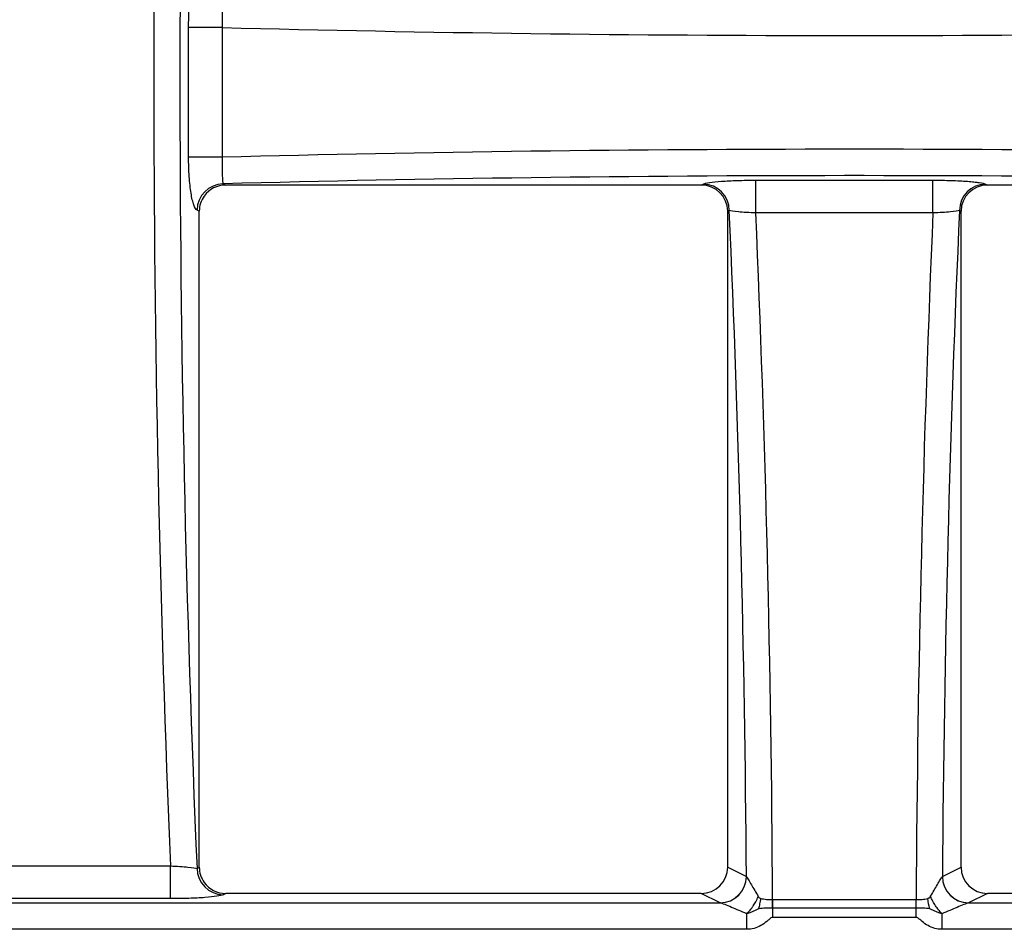
# Model space of a CAD drawing. Units: millimetres. Extents: x 8 to 460, y -29 to 291.
# Drawn here: x 165 to 183, y 191 to 208 of the extents above; entities that cross this region are included whole.
import ezdxf

# ---------------------------------------------------------------- set-up
doc = ezdxf.new("R2010")
doc.units = ezdxf.units.MM

msp = doc.modelspace()

# ---------------------------------------------------------------- linework, layer by layer
at = {"color": 7, "linetype": 'Continuous', "lineweight": 25}
for p, q in [((168.063959, 205.827003), (168.063959, 208.275289)), ((168.698991, 208.275289), (168.063959, 208.275289)), ((168.698991, 208.275289), (168.698991, 205.827003)), ((168.698991, 205.827003), (168.063959, 205.827003)), ((168.716595, 205.325632), (168.765944, 205.301146)), ((177.745713, 205.301146), (177.784039, 205.320162)), ((178.776335, 205.393565), (182.123091, 205.393565)), ((178.776335, 204.774279), (178.776335, 205.393565)), ((182.123091, 204.774279), (182.123091, 205.393565)), ((183.115387, 205.320162), (183.153712, 205.301146)), ((177.745713, 205.301146), (168.765944, 205.301146)), ((192.133481, 205.301146), (183.153712, 205.301146)), ((168.265914, 204.806832), (168.224191, 204.827534)), ((168.265914, 192.42046), (168.265914, 204.806832)), ((178.276442, 204.822065), (178.245743, 204.806832)), ((178.245743, 192.42046), (178.245743, 204.806832)), ((182.123091, 204.774279), (178.776335, 204.774279)), ((182.653683, 204.806832), (182.622983, 204.822065)), ((182.653683, 192.42046), (182.653683, 204.806832)), ((164.400015, 192.446153), (167.723873, 192.446153)), ((167.723873, 191.827997), (167.723873, 192.446153)), ((168.223594, 192.399461), (168.265914, 192.42046)), ((178.245743, 192.42046), (178.598455, 192.245453)), ((182.30097, 192.245453), (182.653683, 192.42046)), ((168.765944, 191.926146), (168.715997, 191.901364)), ((177.745713, 191.926146), (168.765944, 191.926146)), ((178.106051, 191.747356), (177.745713, 191.926146)), ((183.153712, 191.926146), (182.793374, 191.747356)), ((192.133481, 191.926146), (183.153712, 191.926146)), ((139.630069, 191.747356), (178.106051, 191.747356)), ((167.723873, 191.827997), (164.400015, 191.827997)), ((179.095394, 191.650134), (179.095394, 191.809779)), ((179.095394, 191.809779), (181.804031, 191.809779)), ((181.804031, 191.650134), (181.804031, 191.809779)), ((182.793374, 191.747356), (206.881588, 191.747356)), ((178.606469, 191.249259), (178.606469, 191.544101)), ((179.095394, 191.473363), (179.095394, 191.650134)), ((181.804031, 191.650134), (179.095394, 191.650134)), ((181.804031, 191.473363), (181.804031, 191.650134)), ((182.292956, 191.544101), (182.292956, 191.249259)), ((181.804031, 191.473363), (179.095394, 191.473363)), ((178.606469, 191.249259), (139.129651, 191.249259)), ((207.382006, 191.249259), (182.292956, 191.249259))]:
    msp.add_line(p, q, dxfattribs=at)
at = {"color": 7, "linetype": 'Continuous', "lineweight": 25, "flags": 128}
for points in [[(179.095077, 191.650134), (179.095047, 191.669399), (179.095016, 191.688928), (179.094985, 191.708688), (179.094953, 191.728645), (179.094922, 191.748766), (179.09489, 191.769018), (179.094858, 191.789367), (179.094826, 191.809779)], [(181.804348, 191.650134), (181.804378, 191.669399), (181.804409, 191.688928), (181.80444, 191.708688), (181.804472, 191.728645), (181.804504, 191.748766), (181.804535, 191.769018), (181.804567, 191.789367), (181.804599, 191.809779)]]:
    msp.add_lwpolyline(points, dxfattribs=at)
at = {"color": 7, "linetype": 'Continuous', "lineweight": 25}
for centre, radius, start, end in [((168.72839, 204.821535), 0.504235, 91.3404185, 179.3182548), ((177.772243, 204.816065), 0.504235, 0.6817452, 88.6595815), ((183.127182, 204.816065), 0.504235, 91.3404185, 179.3182548), ((168.727793, 192.405461), 0.504235, 180.6817452, 268.6595815), ((178.094256, 192.251453), 0.504235, 271.3404185, 359.3182548), ((178.094769, 192.251638), 0.504671, 271.3877979, 359.2431878), ((182.804656, 192.251638), 0.504671, 180.7568122, 268.6122021), ((182.805169, 192.251453), 0.504235, 180.6817452, 268.6595815)]:
    msp.add_arc(centre, radius, start, end, dxfattribs=at)
for centre, major_axis, ratio, start_param, end_param in [((178.227723, 207.301146), (0, 61.865607), 0.1749019, 1.3283098, 1.813282853), ((178.720126, 207.301146), (0, 61.365607), 0.176326981, 1.325509612, 1.816083042), ((180.624819, 211.739045), (41.807199, 0), 0.086442329, 4.42311363, 4.993462048), ((180.624819, 202.363247), (41.807199, 0), 0.086442329, 1.289723259, 1.860071677), ((180.624819, 201.865149), (41.307199, 0), 0.087488664, 1.286765292, 1.863231108), ((168.773628, 204.799236), (0.456492, -0.226499), 0.981172638, 2.038988551, 2.984414619), ((177.738029, 204.799236), (0.456492, 0.226499), 0.981172638, 5.830128097, 7.38578941), ((183.161396, 204.799236), (0.456492, -0.226499), 0.981172638, 2.038988551, 3.594649864), ((168.773628, 204.799236), (0.456492, -0.226499), 0.981172638, 2.984414619, 3.594649864), ((167.713281, 189.676146), (0, 61.791643), 0.176326981, 4.753973352, 4.960024955), ((168.205685, 189.676146), (0, 62.291643), 0.174911647, 4.746647994, 4.957205318), ((192.69374, 189.676146), (0, 62.291643), 0.174911647, 1.325979989, 1.536537313), ((193.186144, 189.676146), (0, 61.791643), 0.176326981, 1.323160352, 1.529211955), ((168.773628, 192.428056), (-0.456492, -0.226499), 0.981172638, 5.830128097, 6.440363342), ((177.738029, 192.428056), (-0.456492, 0.226499), 0.981172638, 2.038988551, 3.594649864), ((183.161396, 192.428056), (-0.456492, -0.226499), 0.981172638, 5.830128097, 7.38578941), ((168.773628, 192.428056), (-0.456492, -0.226499), 0.981172638, 0.157178035, 1.102604103), ((178.583087, 191.249259), (0, 1), 0.176326981, 6.190560434, 6.195918845), ((182.316338, 191.249259), (0, 1), 0.176326981, 0.087266463, 0.092624873), ((178.090683, 191.249259), (0, 0.5), 0.352653961, 6.190560434, 6.195918845), ((182.808742, 191.249259), (0, 0.5), 0.352653961, 0.087266463, 0.092624873)]:
    msp.add_ellipse(centre, major_axis=major_axis, ratio=ratio, start_param=start_param, end_param=end_param, dxfattribs=at)
for points, knots in [([(168.063959, 208.275289), (168.063959, 208.400889), (168.06811, 208.525), (168.079963, 208.698248), (168.084929, 208.754701), (168.096422, 208.859745), (168.102967, 208.908846), (168.11766, 209.000173), (168.125829, 209.042293), (168.143114, 209.116106), (168.152304, 209.14832), (168.181558, 209.230554), (168.202465, 209.263978), (168.224191, 209.274758)], [0, 0, 0, 0, 0.25, 0.25, 0.375, 0.375, 0.5, 0.5, 0.625, 0.625, 0.75, 0.75, 1, 1, 1, 1]), ([(168.716595, 208.77666), (168.712935, 208.771129), (168.709622, 208.754492), (168.703872, 208.699998), (168.701521, 208.662739), (168.696491, 208.525954), (168.696025, 208.402476), (168.698991, 208.275289)], [0, 0, 0, 0, 0.25, 0.25, 0.5, 0.5, 1, 1, 1, 1]), ([(168.224191, 204.827534), (168.202469, 204.838312), (168.181309, 204.872355), (168.152288, 204.954058), (168.14291, 204.986934), (168.125592, 205.061132), (168.117594, 205.102487), (168.102925, 205.19375), (168.096251, 205.24393), (168.084803, 205.348938), (168.079945, 205.404207), (168.072008, 205.520418), (168.068988, 205.58079), (168.064983, 205.702431), (168.063959, 205.764214), (168.063959, 205.827003)], [0, 0, 0, 0, 0.25, 0.25, 0.375, 0.375, 0.5, 0.5, 0.625, 0.625, 0.75, 0.75, 0.875, 0.875, 1, 1, 1, 1]), ([(168.698991, 205.827003), (168.697508, 205.763416), (168.696863, 205.701284), (168.697188, 205.584335), (168.698167, 205.530846), (168.703182, 205.394261), (168.709276, 205.336692), (168.716595, 205.325632)], [0, 0, 0, 0, 0.25, 0.25, 0.5, 0.5, 1, 1, 1, 1]), ([(177.784039, 205.320162), (177.804625, 205.330377), (177.844509, 205.340019), (177.962247, 205.358015), (178.037345, 205.365933), (178.218046, 205.379356), (178.319989, 205.384576), (178.542253, 205.39175), (178.657293, 205.393565), (178.776335, 205.393565)], [0, 0, 0, 0, 0.25, 0.25, 0.5, 0.5, 0.75, 0.75, 1, 1, 1, 1]), ([(182.123091, 205.393565), (182.241979, 205.393565), (182.357909, 205.391735), (182.580192, 205.384543), (182.682183, 205.379304), (182.817122, 205.369269), (182.858247, 205.365622), (182.933021, 205.357745), (182.96693, 205.35347), (183.0546, 205.340062), (183.094826, 205.330364), (183.115387, 205.320162)], [0, 0, 0, 0, 0.25, 0.25, 0.5, 0.5, 0.625, 0.625, 0.75, 0.75, 1, 1, 1, 1]), ([(178.776335, 204.774279), (178.715364, 204.776758), (178.656759, 204.779816), (178.544033, 204.787072), (178.492908, 204.791086), (178.357383, 204.804087), (178.29755, 204.813441), (178.276442, 204.822065)], [0, 0, 0, 0, 0.25, 0.25, 0.5, 0.5, 1, 1, 1, 1]), ([(182.622983, 204.822065), (182.601901, 204.813451), (182.541676, 204.804057), (182.406999, 204.79113), (182.35568, 204.787094), (182.243155, 204.779845), (182.183977, 204.776754), (182.123091, 204.774279)], [0, 0, 0, 0, 0.5, 0.5, 0.75, 0.75, 1, 1, 1, 1]), ([(167.723873, 192.446153), (167.784785, 192.443698), (167.843344, 192.440686), (167.955994, 192.433568), (168.007116, 192.429639), (168.142627, 192.41694), (168.202502, 192.407831), (168.223594, 192.399461)], [0, 0, 0, 0, 0.25, 0.25, 0.5, 0.5, 1, 1, 1, 1]), ([(178.599396, 192.244972), (178.60767, 192.234313), (178.621501, 192.212203), (178.654414, 192.157458), (178.67313, 192.125411), (178.732662, 192.023113), (178.77667, 191.946709), (178.823616, 191.869306)], [0, 0, 0, 0, 0.25, 0.25, 0.5, 0.5, 1, 1, 1, 1]), ([(182.077349, 191.871846), (182.123926, 191.948734), (182.167635, 192.024617), (182.226729, 192.126154), (182.245354, 192.158034), (182.277923, 192.212195), (182.291812, 192.234386), (182.300029, 192.244972)], [0, 0, 0, 0, 0.5, 0.5, 0.75, 0.75, 1, 1, 1, 1]), ([(168.715997, 191.901364), (168.695417, 191.891152), (168.655532, 191.881513), (168.5378, 191.863524), (168.462696, 191.85561), (168.282021, 191.842194), (168.180081, 191.836978), (167.957883, 191.82981), (167.842878, 191.827997), (167.723873, 191.827997)], [0, 0, 0, 0, 0.25, 0.25, 0.5, 0.5, 0.75, 0.75, 1, 1, 1, 1]), ([(178.606469, 191.544101), (178.506469, 191.584141), (178.410066, 191.625475), (178.276245, 191.681831), (178.234063, 191.699473), (178.158388, 191.729806), (178.125679, 191.742193), (178.106992, 191.747115)], [0, 0, 0, 0, 0.5, 0.5, 0.75, 0.75, 1, 1, 1, 1]), ([(178.606469, 191.544101), (178.6171, 191.5546), (178.638469, 191.575705), (178.669684, 191.61145), (178.700227, 191.650181), (178.736188, 191.701289), (178.780585, 191.773936), (178.80803, 191.834764), (178.823616, 191.869306)], [0, 0, 0, 0, 0.122599231, 0.246452063, 0.372208539, 0.50051002, 0.716354933, 1, 1, 1, 1]), ([(178.823616, 191.869306), (178.827717, 191.86341), (178.835799, 191.851787), (178.852375, 191.839), (178.865237, 191.834603), (178.871762, 191.832373)], [0, 0, 0, 0, 0.336612421, 0.663457913, 1, 1, 1, 1]), ([(178.831595, 191.635663), (178.831632, 191.635783), (178.831669, 191.635903), (178.832853, 191.639746), (178.83398, 191.64349), (178.836233, 191.65114), (178.837357, 191.655048), (178.840667, 191.666833), (178.84279, 191.674772), (178.848904, 191.698802), (178.852637, 191.715109), (178.859379, 191.748124), (178.862387, 191.764832), (178.866332, 191.790066), (178.867553, 191.798505), (178.86924, 191.81119), (178.869778, 191.815423), (178.870774, 191.823629), (178.871235, 191.827603), (178.871704, 191.831843), (178.871733, 191.832108), (178.871762, 191.832373)], [0, 0, 0, 0, 0.001953125, 0.001953125, 0.0625, 0.0625, 0.125, 0.125, 0.25, 0.25, 0.5, 0.5, 0.75, 0.75, 0.875, 0.875, 0.9375, 0.9375, 0.99609375, 0.99609375, 1, 1, 1, 1]), ([(178.871762, 191.832373), (178.905782, 191.823391), (178.942581, 191.818377), (179.017411, 191.811517), (179.05568, 191.80989), (179.094826, 191.809779)], [0, 0, 0, 0, 0.5, 0.5, 1, 1, 1, 1]), ([(181.804599, 191.809779), (181.843011, 191.809888), (181.881407, 191.811502), (181.955139, 191.818181), (181.990507, 191.822939), (182.024119, 191.831456)], [0, 0, 0, 0, 0.5, 0.5, 1, 1, 1, 1]), ([(182.024119, 191.831456), (182.029621, 191.833158), (182.040446, 191.836506), (182.054832, 191.845475), (182.067465, 191.857088), (182.074018, 191.866872), (182.077349, 191.871846)], [0, 0, 0, 0, 0.254194324, 0.500028537, 0.745848905, 1, 1, 1, 1]), ([(182.292956, 191.544101), (182.292784, 191.544266), (182.292613, 191.544431), (182.28713, 191.549708), (182.281839, 191.554963), (182.271152, 191.565906), (182.265758, 191.571602), (182.249717, 191.589054), (182.239211, 191.601177), (182.208556, 191.638635), (182.189127, 191.665163), (182.152267, 191.721314), (182.134942, 191.750859), (182.111587, 191.795575), (182.104187, 191.810624), (182.093678, 191.833417), (182.090273, 191.841052), (182.083868, 191.855914), (182.080856, 191.863138), (182.077738, 191.870878), (182.077543, 191.871362), (182.077349, 191.871846)], [0, 0, 0, 0, 0.001953125, 0.001953125, 0.0625, 0.0625, 0.125, 0.125, 0.25, 0.25, 0.5, 0.5, 0.75, 0.75, 0.875, 0.875, 0.9375, 0.9375, 0.99609375, 0.99609375, 1, 1, 1, 1]), ([(182.792433, 191.747115), (182.773718, 191.742186), (182.741223, 191.729878), (182.665537, 191.699546), (182.623339, 191.681898), (182.489465, 191.62552), (182.393009, 191.584162), (182.292956, 191.544101)], [0, 0, 0, 0, 0.25, 0.25, 0.5, 0.5, 1, 1, 1, 1]), ([(178.831595, 191.635663), (178.813589, 191.626611), (178.777588, 191.608514), (178.722496, 191.582577), (178.672165, 191.563262), (178.633326, 191.550861), (178.613745, 191.545933), (178.606469, 191.544101)], [0, 0, 0, 0, 0.250126448, 0.500101865, 0.74997795, 0.907094942, 1, 1, 1, 1]), ([(179.095077, 191.650134), (179.049573, 191.650063), (179.004917, 191.649468), (178.917107, 191.646002), (178.873872, 191.643687), (178.831595, 191.635663)], [0, 0, 0, 0, 0.5, 0.5, 1, 1, 1, 1]), ([(182.06272, 191.636599), (182.021297, 191.643933), (181.979391, 191.646157), (181.893269, 191.649476), (181.848851, 191.650065), (181.804348, 191.650134)], [0, 0, 0, 0, 0.5, 0.5, 1, 1, 1, 1]), ([(182.292956, 191.544101), (182.285387, 191.545992), (182.265376, 191.55099), (182.225622, 191.563467), (182.17432, 191.583039), (182.118035, 191.609285), (182.081162, 191.627493), (182.06272, 191.636599)], [0, 0, 0, 0, 0.094561804, 0.250020943, 0.499890808, 0.749872624, 1, 1, 1, 1]), ([(179.095394, 191.473363), (179.083689, 191.473363), (179.072686, 191.468695), (179.052847, 191.45679), (179.043731, 191.449597), (179.017037, 191.427577), (178.999926, 191.412064), (178.946847, 191.367648), (178.909672, 191.340774), (178.79043, 191.27474), (178.699244, 191.249259), (178.606469, 191.249259)], [0, 0, 0, 0, 0.0625, 0.0625, 0.125, 0.125, 0.25, 0.25, 0.5, 0.5, 1, 1, 1, 1]), ([(182.292956, 191.249259), (182.20052, 191.249259), (182.109958, 191.274237), (181.989491, 191.340905), (181.952012, 191.368094), (181.899137, 191.412381), (181.882072, 191.427857), (181.855435, 191.449801), (181.846346, 191.45695), (181.826635, 191.468736), (181.815644, 191.473363), (181.804031, 191.473363)], [0, 0, 0, 0, 0.5, 0.5, 0.75, 0.75, 0.875, 0.875, 0.9375, 0.9375, 1, 1, 1, 1])]:
    msp.add_open_spline(points, degree=3, knots=knots, dxfattribs=at)
for points in [[(179.094826, 191.809779), (179.095015, 191.809779), (179.095205, 191.809779), (179.095394, 191.809779)], [(181.804031, 191.809779), (181.80422, 191.809779), (181.80441, 191.809779), (181.804599, 191.809779)], [(182.06272, 191.636599), (182.044476, 191.69756), (182.031255, 191.764296), (182.024119, 191.831456)], [(179.095394, 191.650134), (179.095289, 191.650134), (179.095183, 191.650134), (179.095077, 191.650134)], [(181.804348, 191.650134), (181.804242, 191.650134), (181.804137, 191.650134), (181.804031, 191.650134)]]:
    msp.add_open_spline(points, degree=3, dxfattribs=at)

doc.saveas('drawing.dxf')
